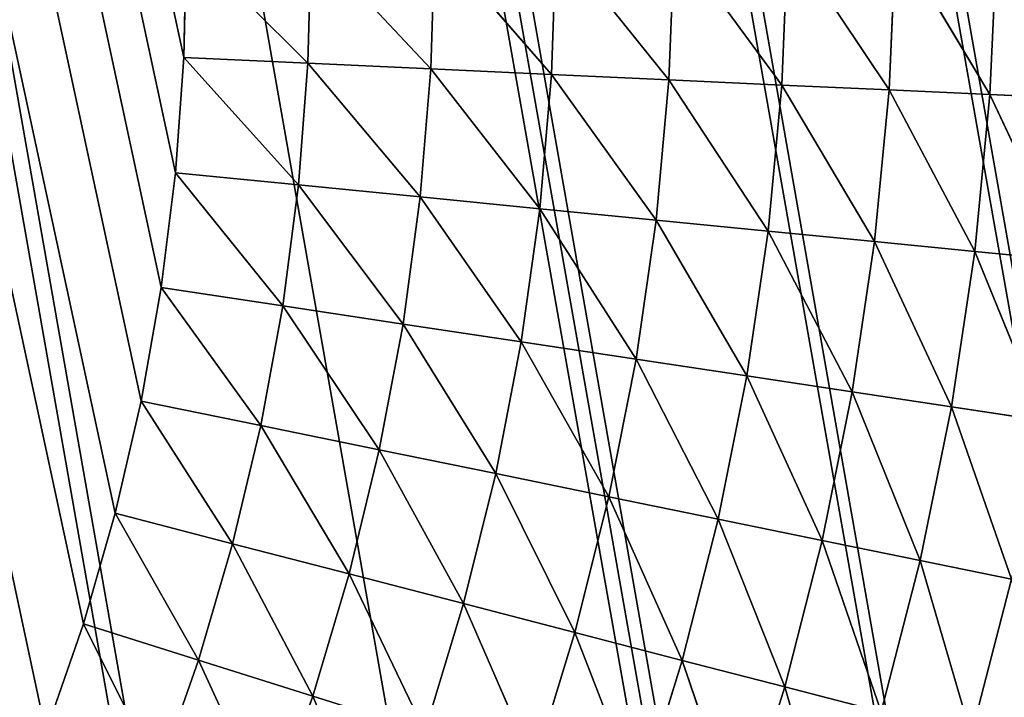
# Model space of a CAD drawing. Extents: x -509 to 509, y -1436 to 1436.
# Drawn here: x -169 to -167, y -1308 to -1307 of the extents above; entities that cross this region are included whole.
import ezdxf

# ---------------------------------------------------------------- set-up
doc = ezdxf.new("R2010")
doc.units = 0
doc.layers.get('0').update_dxf_attribs({"color": 13, "linetype": 'CONTINUOUS'})

# ---------------------------------------------------------------- blocks, each defined once
blk = doc.blocks.new('GROUP_12')
mesh = blk.add_polyface()
corners = [(1529.8799, 1242.1194, 1397.9973), (1529.88, 91.1217, 29), (1529.88, 91.1217, 1397.9973), (1529.8801, 1173.3386, 29), (1529.88, 1282.4019, 646.6343), (1529.8799, 1246.8243, 1397.766), (1529.88, 1251.4838, 1397.0749), (1529.8799, 1256.0529, 1395.9303), (1529.88, 1260.4882, 1394.3435), (1529.88, 1264.7463, 1392.3295), (1529.8799, 1268.7867, 1389.9078), (1529.88, 1272.5701, 1387.1019), (1529.88, 1276.0605, 1383.9384), (1529.8799, 1279.2237, 1380.4482), (1529.88, 1282.0299, 1376.6645), (1529.8801, 1284.4516, 1372.6243), (1529.88, 1284.6898, 660.7616), (1529.8801, 1286.4657, 1368.366), (1529.88, 1286.6406, 675.4765), (1529.88, 1288.0525, 1363.9309), (1529.8801, 1288.1603, 690.242), (1529.88, 1289.1971, 1359.3616), (1529.8801, 1289.2471, 705.0457), (1529.8801, 1289.8882, 1354.7022), (1529.8801, 1289.9003, 719.8749), (1529.8801, 1290.1194, 1349.9973), (1529.8801, 1290.1194, 734.7167)]
mesh.append_faces([[corners[k] for k in face] for face in [(0, 1, 2), (24, 25, 26)]], dxfattribs={"vtx0": -1})
mesh.append_faces([[corners[k] for k in face] for face in [(1, 0, 3), (3, 0, 4), (4, 15, 16), (16, 17, 18), (18, 19, 20), (20, 21, 22), (22, 23, 24)]], dxfattribs={"vtx0": -1, "vtx1": -1})
mesh.append_faces([[corners[k] for k in face] for face in [(4, 0, 5), (4, 5, 6), (4, 6, 7), (4, 7, 8), (4, 8, 9), (4, 9, 10), (4, 10, 11), (4, 11, 12), (4, 12, 13), (4, 13, 14), (4, 14, 15), (16, 15, 17), (18, 17, 19), (20, 19, 21), (22, 21, 23), (24, 23, 25)]], dxfattribs={"vtx0": -1, "vtx2": -1})
blk = doc.blocks.new('GROUP_11')
for p, q in [((1531.2283, 91.1217, 1402.4419), (1531.2283, 1242.1194, 1402.4419)), ((1531.6959, 91.1217, 1403.0724), (1531.6959, 1242.1194, 1403.0724)), ((1532.2231, 91.1217, 1403.6541), (1532.2232, 1242.1195, 1403.6541)), ((1532.8049, 91.1217, 1404.1813), (1532.8049, 1242.1194, 1404.1813)), ((1533.4355, 91.1218, 1404.6489), (1533.4354, 1242.1194, 1404.6489)), ((1531.8903, 1176.1375, 26.4607), (1531.8467, 1176.5532, 26.6146)), ((1532.0501, 1176.4471, 26.4558), (1531.8903, 1176.1375, 26.4607)), ((1532.1127, 1176.0361, 26.3225), (1532.0501, 1176.4471, 26.4558)), ((1532.9677, 1175.9692, 26.0518), (1532.8797, 1176.3617, 26.115)), ((1531.4859, 1176.3223, 26.8025), (1531.3317, 1175.9833, 26.811)), ((1531.5314, 1175.9042, 26.6279), (1531.4859, 1176.3223, 26.8025)), ((1532.2661, 1176.3346, 26.3191), (1532.1127, 1176.0361, 26.3225)), ((1532.3457, 1175.9296, 26.2077), (1532.2661, 1176.3346, 26.3191)), ((1531.6809, 1176.2331, 26.6212), (1531.5314, 1175.9042, 26.6279)), ((1531.6809, 1176.2331, 26.6212), (1531.8903, 1176.1375, 26.4607)), ((1531.7464, 1175.8193, 26.4658), (1531.6809, 1176.2331, 26.6212)), ((1532.4922, 1176.2166, 26.2055), (1532.3457, 1175.9296, 26.2077)), ((1532.5876, 1175.8193, 26.1175), (1532.4922, 1176.2166, 26.2055)), ((1533.1126, 1176.2245, 26.0512), (1532.9677, 1175.9692, 26.0518)), ((1531.8903, 1176.1375, 26.4607), (1531.7464, 1175.8193, 26.4658)), ((1531.8903, 1176.1375, 26.4607), (1532.1127, 1176.0361, 26.3225)), ((1531.9744, 1175.7292, 26.3261), (1531.8903, 1176.1375, 26.4607)), ((1532.7268, 1176.0945, 26.1162), (1532.5876, 1175.8193, 26.1175)), ((1532.7268, 1176.0945, 26.1162), (1532.9677, 1175.9692, 26.0518)), ((1532.8359, 1175.7059, 26.0524), (1532.7268, 1176.0945, 26.1162)), ((1533.213, 1175.8414, 26.013), (1533.3497, 1176.0851, 26.0128)), ((1532.1127, 1176.0361, 26.3225), (1531.9744, 1175.7292, 26.3261)), ((1532.1127, 1176.0361, 26.3225), (1532.3457, 1175.9296, 26.2077)), ((1532.2139, 1175.6346, 26.2101), (1532.1127, 1176.0361, 26.3225)), ((1531.3317, 1175.9833, 26.811), (1531.5314, 1175.9042, 26.6279)), ((1531.3989, 1175.5673, 26.6348), (1531.3317, 1175.9833, 26.811)), ((1532.9677, 1175.9692, 26.0518), (1532.8359, 1175.7059, 26.0524)), ((1532.9677, 1175.9692, 26.0518), (1533.213, 1175.8414, 26.013)), ((1533.0887, 1175.5905, 26.0131), (1532.9677, 1175.9692, 26.0518)), ((1533.4601, 1175.7125, 26), (1533.5887, 1175.9442, 26)), ((1532.3457, 1175.9296, 26.2077), (1532.2139, 1175.6346, 26.2101)), ((1532.3457, 1175.9296, 26.2077), (1532.5876, 1175.8193, 26.1175)), ((1532.4621, 1175.5365, 26.1187), (1532.3457, 1175.9296, 26.2077)), ((1531.5314, 1175.9042, 26.6279), (1531.3989, 1175.5673, 26.6348)), ((1531.5314, 1175.9042, 26.6279), (1531.7464, 1175.8193, 26.4658)), ((1531.6186, 1175.4933, 26.471), (1531.5314, 1175.9042, 26.6279)), ((1531.7464, 1175.8193, 26.4658), (1531.6186, 1175.4933, 26.471)), ((1531.7464, 1175.8193, 26.4658), (1531.9744, 1175.7292, 26.3261)), ((1531.8521, 1175.4149, 26.3298), (1531.7464, 1175.8193, 26.4658)), ((1532.5876, 1175.8193, 26.1175), (1532.4621, 1175.5365, 26.1187)), ((1532.5876, 1175.8193, 26.1175), (1532.8359, 1175.7059, 26.0524)), ((1532.7175, 1175.4357, 26.0529), (1532.5876, 1175.8193, 26.1175)), ((1533.0887, 1175.5905, 26.0131), (1533.213, 1175.8414, 26.013)), ((1533.213, 1175.8414, 26.013), (1533.4601, 1175.7125, 26)), ((1531.9744, 1175.7292, 26.3261), (1531.8521, 1175.4149, 26.3298)), ((1531.9744, 1175.7292, 26.3261), (1532.2139, 1175.6346, 26.2101)), ((1532.097, 1175.3326, 26.2125), (1531.9744, 1175.7292, 26.3261)), ((1532.8359, 1175.7059, 26.0524), (1532.7175, 1175.4357, 26.0529)), ((1532.8359, 1175.7059, 26.0524), (1533.0887, 1175.5905, 26.0131)), ((1533.3438, 1175.4741, 26), (1533.4601, 1175.7125, 26)), ((1531.1948, 1175.6359, 26.8199), (1531.3989, 1175.5673, 26.6348)), ((1531.2835, 1175.2233, 26.6419), (1531.1948, 1175.6359, 26.8199)), ((1532.2139, 1175.6346, 26.2101), (1532.097, 1175.3326, 26.2125)), ((1532.2139, 1175.6346, 26.2101), (1532.4621, 1175.5365, 26.1187)), ((1532.3515, 1175.247, 26.1201), (1532.2139, 1175.6346, 26.2101)), ((1532.9774, 1175.3329, 26.0133), (1533.0887, 1175.5905, 26.0131)), ((1533.0887, 1175.5905, 26.0131), (1533.3438, 1175.4741, 26)), ((1531.3989, 1175.5673, 26.6348), (1531.2835, 1175.2233, 26.6419)), ((1531.3989, 1175.5673, 26.6348), (1531.6186, 1175.4933, 26.471)), ((1531.5075, 1175.1606, 26.4763), (1531.3989, 1175.5673, 26.6348)), ((1532.4621, 1175.5365, 26.1187), (1532.3515, 1175.247, 26.1201)), ((1532.4621, 1175.5365, 26.1187), (1532.7175, 1175.4357, 26.0529)), ((1532.6131, 1175.1592, 26.0535), (1532.4621, 1175.5365, 26.1187)), ((1531.6186, 1175.4933, 26.471), (1531.5075, 1175.1606, 26.4763)), ((1531.6186, 1175.4933, 26.471), (1531.8521, 1175.4149, 26.3298)), ((1531.7457, 1175.0941, 26.3335), (1531.6186, 1175.4933, 26.471)), ((1533.2396, 1175.2294, 26), (1533.3438, 1175.4741, 26)), ((1532.7175, 1175.4357, 26.0529), (1532.6131, 1175.1592, 26.0535)), ((1532.7175, 1175.4357, 26.0529), (1532.9774, 1175.3329, 26.0133)), ((1532.8794, 1175.0695, 26.0134), (1532.7175, 1175.4357, 26.0529)), ((1531.8521, 1175.4149, 26.3298), (1531.7457, 1175.0941, 26.3335)), ((1531.8521, 1175.4149, 26.3298), (1532.097, 1175.3326, 26.2125)), ((1531.9959, 1175.0243, 26.2149), (1531.8521, 1175.4149, 26.3298)), ((1532.097, 1175.3326, 26.2125), (1531.9959, 1175.0243, 26.2149)), ((1532.097, 1175.3326, 26.2125), (1532.3515, 1175.247, 26.1201)), ((1532.2557, 1174.9517, 26.1215), (1532.097, 1175.3326, 26.2125)), ((1532.8794, 1175.0695, 26.0134), (1532.9774, 1175.3329, 26.0133)), ((1532.9774, 1175.3329, 26.0133), (1533.2396, 1175.2294, 26)), ((1531.0757, 1175.2811, 26.8289), (1531.2835, 1175.2233, 26.6419)), ((1531.1861, 1174.8727, 26.6491), (1531.0757, 1175.2811, 26.8289)), ((1532.3515, 1175.247, 26.1201), (1532.2557, 1174.9517, 26.1215)), ((1532.3515, 1175.247, 26.1201), (1532.6131, 1175.1592, 26.0535)), ((1532.5229, 1174.8771, 26.0542), (1532.3515, 1175.247, 26.1201)), ((1533.1483, 1174.9791, 26), (1533.2396, 1175.2294, 26)), ((1531.2835, 1175.2233, 26.6419), (1531.1861, 1174.8727, 26.6491)), ((1531.2835, 1175.2233, 26.6419), (1531.5075, 1175.1606, 26.4763)), ((1531.4137, 1174.8217, 26.4817), (1531.2835, 1175.2233, 26.6419)), ((1531.5075, 1175.1606, 26.4763), (1531.4137, 1174.8217, 26.4817)), ((1531.5075, 1175.1606, 26.4763), (1531.7457, 1175.0941, 26.3335)), ((1531.656, 1174.7675, 26.3374), (1531.5075, 1175.1606, 26.4763)), ((1532.6131, 1175.1592, 26.0535), (1532.5229, 1174.8771, 26.0542)), ((1532.6131, 1175.1592, 26.0535), (1532.8794, 1175.0695, 26.0134)), ((1531.7457, 1175.0941, 26.3335), (1531.656, 1174.7675, 26.3374)), ((1531.7457, 1175.0941, 26.3335), (1531.9959, 1175.0243, 26.2149)), ((1531.9105, 1174.7103, 26.2174), (1531.7457, 1175.0941, 26.3335)), ((1532.7952, 1174.801, 26.0136), (1532.8794, 1175.0695, 26.0134)), ((1532.8794, 1175.0695, 26.0134), (1533.1483, 1174.9791, 26)), ((1531.9959, 1175.0243, 26.2149), (1531.9105, 1174.7103, 26.2174)), ((1531.9959, 1175.0243, 26.2149), (1532.2557, 1174.9517, 26.1215)), ((1532.1751, 1174.6511, 26.1229), (1531.9959, 1175.0243, 26.2149)), ((1533.0699, 1174.7242, 26), (1533.1483, 1174.9791, 26)), ((1532.2557, 1174.9517, 26.1215), (1532.1751, 1174.6511, 26.1229)), ((1532.2557, 1174.9517, 26.1215), (1532.5229, 1174.8771, 26.0542)), ((1532.4474, 1174.5902, 26.0548), (1532.2557, 1174.9517, 26.1215)), ((1530.975, 1174.92, 26.8381), (1531.1861, 1174.8727, 26.6491)), ((1531.1861, 1174.8727, 26.6491), (1531.1066, 1174.5171, 26.6565)), ((1531.1861, 1174.8727, 26.6491), (1531.4137, 1174.8217, 26.4817)), ((1531.3373, 1174.4777, 26.4872), (1531.1861, 1174.8727, 26.6491)), ((1532.5229, 1174.8771, 26.0542), (1532.4474, 1174.5902, 26.0548)), ((1532.5229, 1174.8771, 26.0542), (1532.7952, 1174.801, 26.0136)), ((1531.4137, 1174.8217, 26.4817), (1531.3373, 1174.4777, 26.4872)), ((1531.4137, 1174.8217, 26.4817), (1531.656, 1174.7675, 26.3374)), ((1531.5831, 1174.4361, 26.3412), (1531.4137, 1174.8217, 26.4817)), ((1532.7247, 1174.5279, 26.0137), (1532.7952, 1174.801, 26.0136)), ((1532.7952, 1174.801, 26.0136), (1533.0699, 1174.7242, 26)), ((1531.656, 1174.7675, 26.3374), (1531.5831, 1174.4361, 26.3412)), ((1531.656, 1174.7675, 26.3374), (1531.9105, 1174.7103, 26.2174)), ((1531.8415, 1174.3921, 26.2199), (1531.656, 1174.7675, 26.3374)), ((1531.9105, 1174.7103, 26.2174), (1531.8415, 1174.3921, 26.2199)), ((1531.9105, 1174.7103, 26.2174), (1532.1751, 1174.6511, 26.1229)), ((1532.1103, 1174.3464, 26.1244), (1531.9105, 1174.7103, 26.2174)), ((1533.0047, 1174.4651, 26), (1533.0699, 1174.7242, 26)), ((1532.1751, 1174.6511, 26.1229), (1532.1103, 1174.3464, 26.1244)), ((1532.1751, 1174.6511, 26.1229), (1532.4474, 1174.5902, 26.0548)), ((1532.3868, 1174.2994, 26.0554), (1532.1751, 1174.6511, 26.1229)), ((1532.4474, 1174.5902, 26.0548), (1532.3868, 1174.2994, 26.0554)), ((1532.4474, 1174.5902, 26.0548), (1532.7247, 1174.5279, 26.0137)), ((1532.6685, 1174.2514, 26.0139), (1532.7247, 1174.5279, 26.0137)), ((1532.7247, 1174.5279, 26.0137), (1533.0047, 1174.4651, 26)), ((1532.953, 1174.203, 26), (1533.0047, 1174.4651, 26))]:
    blk.add_line(p, q)
mesh = blk.add_polyface()
corners = [(1529.9185, 91.1217, 1398.7813), (1529.8799, 1242.1194, 1397.9973), (1529.88, 91.1217, 1397.9973), (1529.9185, 1242.1196, 1398.7813)]
mesh.append_faces([[corners[k] for k in face] for face in [(0, 1, 2), (1, 0, 3)]], dxfattribs={"vtx0": -1})
mesh = blk.add_polyface()
corners = [(1530.0337, 1242.1194, 1399.558), (1529.9185, 91.1217, 1398.7813), (1530.0337, 91.1217, 1399.558), (1529.9185, 1242.1196, 1398.7813)]
mesh.append_faces([[corners[k] for k in face] for face in [(0, 1, 2), (1, 0, 3)]], dxfattribs={"vtx0": -1})
mesh = blk.add_polyface()
corners = [(1530.2244, 1242.1193, 1400.3195), (1530.0337, 91.1217, 1399.558), (1530.2245, 91.1217, 1400.3195), (1530.0337, 1242.1194, 1399.558)]
mesh.append_faces([[corners[k] for k in face] for face in [(0, 1, 2), (1, 0, 3)]], dxfattribs={"vtx0": -1})
mesh = blk.add_polyface()
corners = [(1530.4889, 1242.1194, 1401.0587), (1530.2245, 91.1217, 1400.3195), (1530.489, 91.1217, 1401.0587), (1530.2244, 1242.1193, 1400.3195)]
mesh.append_faces([[corners[k] for k in face] for face in [(0, 1, 2), (1, 0, 3)]], dxfattribs={"vtx0": -1})
mesh = blk.add_polyface()
corners = [(1530.8246, 91.1217, 1401.7684), (1530.4889, 1242.1194, 1401.0587), (1530.489, 91.1217, 1401.0587), (1530.8246, 1242.1194, 1401.7684)]
mesh.append_faces([[corners[k] for k in face] for face in [(0, 1, 2), (1, 0, 3)]], dxfattribs={"vtx0": -1})
mesh = blk.add_polyface()
corners = [(1531.2283, 1242.1194, 1402.4419), (1530.8246, 91.1217, 1401.7684), (1531.2283, 91.1217, 1402.4419), (1530.8246, 1242.1194, 1401.7684)]
mesh.append_faces([[corners[k] for k in face] for face in [(0, 1, 2), (1, 0, 3)]], dxfattribs={"vtx0": -1})
mesh = blk.add_polyface()
corners = [(1531.6959, 1242.1194, 1403.0724), (1531.2283, 91.1217, 1402.4419), (1531.6959, 91.1217, 1403.0724), (1531.2283, 1242.1194, 1402.4419)]
mesh.append_faces([[corners[k] for k in face] for face in [(0, 1, 2), (1, 0, 3)]], dxfattribs={"vtx0": -1})
mesh = blk.add_polyface()
corners = [(1532.2232, 1242.1195, 1403.6541), (1531.6959, 91.1217, 1403.0724), (1532.2231, 91.1217, 1403.6541), (1531.6959, 1242.1194, 1403.0724)]
mesh.append_faces([[corners[k] for k in face] for face in [(0, 1, 2), (1, 0, 3)]], dxfattribs={"vtx0": -1})
mesh = blk.add_polyface()
corners = [(1532.8049, 91.1217, 1404.1813), (1532.2232, 1242.1195, 1403.6541), (1532.2231, 91.1217, 1403.6541), (1532.8049, 1242.1194, 1404.1813)]
mesh.append_faces([[corners[k] for k in face] for face in [(0, 1, 2), (1, 0, 3)]], dxfattribs={"vtx0": -1})
mesh = blk.add_polyface()
corners = [(1532.8049, 91.1217, 1404.1813), (1533.4354, 1242.1194, 1404.6489), (1532.8049, 1242.1194, 1404.1813), (1533.4355, 91.1218, 1404.6489)]
mesh.append_faces([[corners[k] for k in face] for face in [(0, 1, 2), (1, 0, 3)]], dxfattribs={"vtx0": -1})
mesh = blk.add_polyface()
corners = [(1533.4355, 91.1218, 1404.6489), (1534.1089, 1242.1195, 1405.0527), (1533.4354, 1242.1194, 1404.6489), (1534.1089, 91.1217, 1405.0527)]
mesh.append_faces([[corners[k] for k in face] for face in [(0, 1, 2), (1, 0, 3)]], dxfattribs={"vtx0": -1})
mesh = blk.add_polyface()
corners = [(1534.8185, 91.1217, 1405.3882), (1534.1089, 1242.1195, 1405.0527), (1534.1089, 91.1217, 1405.0527), (1534.8186, 1242.1195, 1405.3882)]
mesh.append_faces([[corners[k] for k in face] for face in [(0, 1, 2), (1, 0, 3)]], dxfattribs={"vtx0": -1})
mesh = blk.add_polyface()
corners = [(1535.5577, 91.1217, 1405.6528), (1534.8186, 1242.1195, 1405.3882), (1534.8185, 91.1217, 1405.3882), (1535.5578, 1242.1193, 1405.6528)]
mesh.append_faces([[corners[k] for k in face] for face in [(0, 1, 2), (1, 0, 3)]], dxfattribs={"vtx0": -1})
mesh = blk.add_polyface()
corners = [(1536.3193, 91.1216, 1405.8435), (1535.5578, 1242.1193, 1405.6528), (1535.5577, 91.1217, 1405.6528), (1536.3192, 1242.1193, 1405.8435)]
mesh.append_faces([[corners[k] for k in face] for face in [(0, 1, 2), (1, 0, 3)]], dxfattribs={"vtx0": -1})
mesh = blk.add_polyface()
corners = [(1536.3193, 91.1216, 1405.8435), (1537.0959, 1242.1195, 1405.9587), (1536.3192, 1242.1193, 1405.8435), (1537.0959, 91.1218, 1405.9587)]
mesh.append_faces([[corners[k] for k in face] for face in [(0, 1, 2), (1, 0, 3)]], dxfattribs={"vtx0": -1})
mesh = blk.add_polyface()
corners = [(1537.88, 91.1217, 1405.9973), (1537.0959, 1242.1195, 1405.9587), (1537.0959, 91.1218, 1405.9587), (1537.8801, 1242.1193, 1405.9973)]
mesh.append_faces([[corners[k] for k in face] for face in [(0, 1, 2), (1, 0, 3)]], dxfattribs={"vtx0": -1})
mesh = blk.add_polyface()
corners = [(1568.8799, 91.1217, 1405.9973), (1537.8801, 1242.1193, 1405.9973), (1537.88, 91.1217, 1405.9973), (1568.88, 1242.1194, 1405.9973)]
mesh.append_faces([[corners[k] for k in face] for face in [(0, 1, 2), (1, 0, 3)]], dxfattribs={"vtx0": -1})
mesh = blk.add_polyface()
corners = [(1532.8801, 1173.3386, 26), (1573.8799, 91.1217, 26), (1532.88, 91.1217, 26), (1532.8908, 1173.6717, 26), (1532.915, 1173.9382, 26), (1532.953, 1174.203, 26), (1533.0047, 1174.4651, 26), (1533.0699, 1174.7242, 26), (1533.1483, 1174.9791, 26), (1533.2396, 1175.2294, 26), (1533.3438, 1175.4741, 26), (1533.4601, 1175.7125, 26), (1533.5887, 1175.9442, 26), (1533.7287, 1176.1686, 26), (1533.8799, 1176.3848, 26), (1534.2134, 1176.7906, 26), (1534.5854, 1177.1579, 26), (1534.9917, 1177.483, 26), (1535.4274, 1177.7632, 26), (1535.888, 1177.9955, 26), (1536.3685, 1178.1784, 26), (1536.8639, 1178.31, 26), (1537.3695, 1178.3893, 26), (1537.88, 1178.4158, 26), (1568.9454, 1178.4156, 26), (1569.4555, 1178.3822, 26), (1569.9599, 1178.296, 26), (1570.4538, 1178.1578, 26), (1570.932, 1177.9686, 26), (1571.3897, 1177.7299, 26), (1571.8219, 1177.4438, 26), (1572.224, 1177.1132, 26), (1572.5913, 1176.7407, 26), (1572.9196, 1176.3303, 26), (1573.0679, 1176.1124, 26), (1573.2049, 1175.8866, 26), (1573.3301, 1175.6533, 26), (1573.4434, 1175.4134, 26), (1573.5442, 1175.1675, 26), (1573.6323, 1174.9165, 26), (1573.7075, 1174.6606, 26), (1573.7693, 1174.4008, 26), (1573.8175, 1174.1381, 26), (1573.8522, 1173.873, 26), (1573.8729, 1173.6062, 26), (1573.88, 1173.3386, 26)]
mesh.append_faces([[corners[k] for k in face] for face in [(0, 1, 2), (1, 44, 45)]], dxfattribs={"vtx0": -1})
mesh.append_faces([[corners[k] for k in face] for face in [(1, 0, 3), (1, 3, 4), (1, 4, 5), (1, 5, 6), (1, 6, 7), (1, 7, 8), (1, 8, 9), (1, 9, 10), (1, 10, 11), (1, 11, 12), (1, 12, 13), (1, 13, 14), (1, 14, 15), (1, 15, 16), (1, 16, 17), (1, 17, 18), (1, 18, 19), (1, 19, 20), (1, 20, 21), (1, 21, 22), (1, 22, 23), (1, 23, 24), (1, 24, 25), (1, 25, 26), (1, 26, 27), (1, 27, 28), (1, 28, 29), (1, 29, 30), (1, 30, 31), (1, 31, 32), (1, 32, 33), (1, 33, 34), (1, 34, 35), (1, 35, 36), (1, 36, 37), (1, 37, 38), (1, 38, 39), (1, 39, 40), (1, 40, 41), (1, 41, 42), (1, 42, 43), (1, 43, 44)]], dxfattribs={"vtx0": -1, "vtx2": -1})
mesh = blk.add_polyface()
corners = [(1531.8903, 1176.1375, 26.4607), (1531.6809, 1176.2331, 26.6212), (1531.8467, 1176.5532, 26.6146)]
mesh.append_faces([[corners[k] for k in face] for face in [(0, 1, 2)]])
mesh = blk.add_polyface()
corners = [(1532.0501, 1176.4471, 26.4558), (1531.8903, 1176.1375, 26.4607), (1531.8467, 1176.5532, 26.6146)]
mesh.append_faces([[corners[k] for k in face] for face in [(0, 1, 2)]])
mesh = blk.add_polyface()
corners = [(1532.1127, 1176.0361, 26.3225), (1531.8903, 1176.1375, 26.4607), (1532.0501, 1176.4471, 26.4558)]
mesh.append_faces([[corners[k] for k in face] for face in [(0, 1, 2)]])
mesh = blk.add_polyface()
corners = [(1532.2661, 1176.3346, 26.3191), (1532.1127, 1176.0361, 26.3225), (1532.0501, 1176.4471, 26.4558)]
mesh.append_faces([[corners[k] for k in face] for face in [(0, 1, 2)]])
mesh = blk.add_polyface()
corners = [(1531.4859, 1176.3223, 26.8025), (1531.3317, 1175.9833, 26.811), (1531.3073, 1176.4037, 27.0029)]
mesh.append_faces([[corners[k] for k in face] for face in [(0, 1, 2)]])
mesh = blk.add_polyface()
corners = [(1532.9677, 1175.9692, 26.0518), (1532.7268, 1176.0945, 26.1162), (1532.8797, 1176.3617, 26.115)]
mesh.append_faces([[corners[k] for k in face] for face in [(0, 1, 2)]])
mesh = blk.add_polyface()
corners = [(1533.1126, 1176.2245, 26.0512), (1532.9677, 1175.9692, 26.0518), (1532.8797, 1176.3617, 26.115)]
mesh.append_faces([[corners[k] for k in face] for face in [(0, 1, 2)]])
mesh = blk.add_polyface()
corners = [(1531.5314, 1175.9042, 26.6279), (1531.3317, 1175.9833, 26.811), (1531.4859, 1176.3223, 26.8025)]
mesh.append_faces([[corners[k] for k in face] for face in [(0, 1, 2)]])
mesh = blk.add_polyface()
corners = [(1531.6809, 1176.2331, 26.6212), (1531.5314, 1175.9042, 26.6279), (1531.4859, 1176.3223, 26.8025)]
mesh.append_faces([[corners[k] for k in face] for face in [(0, 1, 2)]])
mesh = blk.add_polyface()
corners = [(1532.3457, 1175.9296, 26.2077), (1532.1127, 1176.0361, 26.3225), (1532.2661, 1176.3346, 26.3191)]
mesh.append_faces([[corners[k] for k in face] for face in [(0, 1, 2)]])
mesh = blk.add_polyface()
corners = [(1532.4922, 1176.2166, 26.2055), (1532.3457, 1175.9296, 26.2077), (1532.2661, 1176.3346, 26.3191)]
mesh.append_faces([[corners[k] for k in face] for face in [(0, 1, 2)]])
mesh = blk.add_polyface()
corners = [(1531.7464, 1175.8193, 26.4658), (1531.5314, 1175.9042, 26.6279), (1531.6809, 1176.2331, 26.6212)]
mesh.append_faces([[corners[k] for k in face] for face in [(0, 1, 2)]])
mesh = blk.add_polyface()
corners = [(1531.8903, 1176.1375, 26.4607), (1531.7464, 1175.8193, 26.4658), (1531.6809, 1176.2331, 26.6212)]
mesh.append_faces([[corners[k] for k in face] for face in [(0, 1, 2)]])
mesh = blk.add_polyface()
corners = [(1532.5876, 1175.8193, 26.1175), (1532.3457, 1175.9296, 26.2077), (1532.4922, 1176.2166, 26.2055)]
mesh.append_faces([[corners[k] for k in face] for face in [(0, 1, 2)]])
mesh = blk.add_polyface()
corners = [(1532.7268, 1176.0945, 26.1162), (1532.5876, 1175.8193, 26.1175), (1532.4922, 1176.2166, 26.2055)]
mesh.append_faces([[corners[k] for k in face] for face in [(0, 1, 2)]])
mesh = blk.add_polyface()
corners = [(1533.1126, 1176.2245, 26.0512), (1533.213, 1175.8414, 26.013), (1532.9677, 1175.9692, 26.0518), (1533.3497, 1176.0851, 26.0128)]
mesh.append_faces([[corners[k] for k in face] for face in [(0, 1, 2), (1, 0, 3)]], dxfattribs={"vtx0": -1})
mesh = blk.add_polyface()
corners = [(1531.9744, 1175.7292, 26.3261), (1531.7464, 1175.8193, 26.4658), (1531.8903, 1176.1375, 26.4607)]
mesh.append_faces([[corners[k] for k in face] for face in [(0, 1, 2)]])
mesh = blk.add_polyface()
corners = [(1532.1127, 1176.0361, 26.3225), (1531.9744, 1175.7292, 26.3261), (1531.8903, 1176.1375, 26.4607)]
mesh.append_faces([[corners[k] for k in face] for face in [(0, 1, 2)]])
mesh = blk.add_polyface()
corners = [(1532.8359, 1175.7059, 26.0524), (1532.5876, 1175.8193, 26.1175), (1532.7268, 1176.0945, 26.1162)]
mesh.append_faces([[corners[k] for k in face] for face in [(0, 1, 2)]])
mesh = blk.add_polyface()
corners = [(1532.9677, 1175.9692, 26.0518), (1532.8359, 1175.7059, 26.0524), (1532.7268, 1176.0945, 26.1162)]
mesh.append_faces([[corners[k] for k in face] for face in [(0, 1, 2)]])
mesh = blk.add_polyface()
corners = [(1533.3497, 1176.0851, 26.0128), (1533.4601, 1175.7125, 26), (1533.213, 1175.8414, 26.013), (1533.5887, 1175.9442, 26)]
mesh.append_faces([[corners[k] for k in face] for face in [(0, 1, 2), (1, 0, 3)]], dxfattribs={"vtx0": -1})
mesh = blk.add_polyface()
corners = [(1532.2139, 1175.6346, 26.2101), (1531.9744, 1175.7292, 26.3261), (1532.1127, 1176.0361, 26.3225)]
mesh.append_faces([[corners[k] for k in face] for face in [(0, 1, 2)]])
mesh = blk.add_polyface()
corners = [(1532.3457, 1175.9296, 26.2077), (1532.2139, 1175.6346, 26.2101), (1532.1127, 1176.0361, 26.3225)]
mesh.append_faces([[corners[k] for k in face] for face in [(0, 1, 2)]])
mesh = blk.add_polyface()
corners = [(1531.3989, 1175.5673, 26.6348), (1531.1948, 1175.6359, 26.8199), (1531.3317, 1175.9833, 26.811)]
mesh.append_faces([[corners[k] for k in face] for face in [(0, 1, 2)]])
mesh = blk.add_polyface()
corners = [(1531.5314, 1175.9042, 26.6279), (1531.3989, 1175.5673, 26.6348), (1531.3317, 1175.9833, 26.811)]
mesh.append_faces([[corners[k] for k in face] for face in [(0, 1, 2)]])
mesh = blk.add_polyface()
corners = [(1533.0887, 1175.5905, 26.0131), (1532.8359, 1175.7059, 26.0524), (1532.9677, 1175.9692, 26.0518)]
mesh.append_faces([[corners[k] for k in face] for face in [(0, 1, 2)]])
mesh = blk.add_polyface()
corners = [(1533.213, 1175.8414, 26.013), (1533.0887, 1175.5905, 26.0131), (1532.9677, 1175.9692, 26.0518)]
mesh.append_faces([[corners[k] for k in face] for face in [(0, 1, 2)]])
mesh = blk.add_polyface()
corners = [(1532.4621, 1175.5365, 26.1187), (1532.2139, 1175.6346, 26.2101), (1532.3457, 1175.9296, 26.2077)]
mesh.append_faces([[corners[k] for k in face] for face in [(0, 1, 2)]])
mesh = blk.add_polyface()
corners = [(1532.5876, 1175.8193, 26.1175), (1532.4621, 1175.5365, 26.1187), (1532.3457, 1175.9296, 26.2077)]
mesh.append_faces([[corners[k] for k in face] for face in [(0, 1, 2)]])
mesh = blk.add_polyface()
corners = [(1531.6186, 1175.4933, 26.471), (1531.3989, 1175.5673, 26.6348), (1531.5314, 1175.9042, 26.6279)]
mesh.append_faces([[corners[k] for k in face] for face in [(0, 1, 2)]])
mesh = blk.add_polyface()
corners = [(1531.7464, 1175.8193, 26.4658), (1531.6186, 1175.4933, 26.471), (1531.5314, 1175.9042, 26.6279)]
mesh.append_faces([[corners[k] for k in face] for face in [(0, 1, 2)]])
mesh = blk.add_polyface()
corners = [(1531.8521, 1175.4149, 26.3298), (1531.6186, 1175.4933, 26.471), (1531.7464, 1175.8193, 26.4658)]
mesh.append_faces([[corners[k] for k in face] for face in [(0, 1, 2)]])
mesh = blk.add_polyface()
corners = [(1531.9744, 1175.7292, 26.3261), (1531.8521, 1175.4149, 26.3298), (1531.7464, 1175.8193, 26.4658)]
mesh.append_faces([[corners[k] for k in face] for face in [(0, 1, 2)]])
mesh = blk.add_polyface()
corners = [(1532.7175, 1175.4357, 26.0529), (1532.4621, 1175.5365, 26.1187), (1532.5876, 1175.8193, 26.1175)]
mesh.append_faces([[corners[k] for k in face] for face in [(0, 1, 2)]])
mesh = blk.add_polyface()
corners = [(1532.8359, 1175.7059, 26.0524), (1532.7175, 1175.4357, 26.0529), (1532.5876, 1175.8193, 26.1175)]
mesh.append_faces([[corners[k] for k in face] for face in [(0, 1, 2)]])
mesh = blk.add_polyface()
corners = [(1533.213, 1175.8414, 26.013), (1533.3438, 1175.4741, 26), (1533.0887, 1175.5905, 26.0131), (1533.4601, 1175.7125, 26)]
mesh.append_faces([[corners[k] for k in face] for face in [(0, 1, 2), (1, 0, 3)]], dxfattribs={"vtx0": -1})
mesh = blk.add_polyface()
corners = [(1532.097, 1175.3326, 26.2125), (1531.8521, 1175.4149, 26.3298), (1531.9744, 1175.7292, 26.3261)]
mesh.append_faces([[corners[k] for k in face] for face in [(0, 1, 2)]])
mesh = blk.add_polyface()
corners = [(1532.2139, 1175.6346, 26.2101), (1532.097, 1175.3326, 26.2125), (1531.9744, 1175.7292, 26.3261)]
mesh.append_faces([[corners[k] for k in face] for face in [(0, 1, 2)]])
mesh = blk.add_polyface()
corners = [(1532.8359, 1175.7059, 26.0524), (1532.9774, 1175.3329, 26.0133), (1532.7175, 1175.4357, 26.0529), (1533.0887, 1175.5905, 26.0131)]
mesh.append_faces([[corners[k] for k in face] for face in [(0, 1, 2), (1, 0, 3)]], dxfattribs={"vtx0": -1})
mesh = blk.add_polyface()
corners = [(1531.2835, 1175.2233, 26.6419), (1531.0757, 1175.2811, 26.8289), (1531.1948, 1175.6359, 26.8199)]
mesh.append_faces([[corners[k] for k in face] for face in [(0, 1, 2)]])
mesh = blk.add_polyface()
corners = [(1531.3989, 1175.5673, 26.6348), (1531.2835, 1175.2233, 26.6419), (1531.1948, 1175.6359, 26.8199)]
mesh.append_faces([[corners[k] for k in face] for face in [(0, 1, 2)]])
mesh = blk.add_polyface()
corners = [(1532.3515, 1175.247, 26.1201), (1532.097, 1175.3326, 26.2125), (1532.2139, 1175.6346, 26.2101)]
mesh.append_faces([[corners[k] for k in face] for face in [(0, 1, 2)]])
mesh = blk.add_polyface()
corners = [(1532.4621, 1175.5365, 26.1187), (1532.3515, 1175.247, 26.1201), (1532.2139, 1175.6346, 26.2101)]
mesh.append_faces([[corners[k] for k in face] for face in [(0, 1, 2)]])
mesh = blk.add_polyface()
corners = [(1533.0887, 1175.5905, 26.0131), (1533.2396, 1175.2294, 26), (1532.9774, 1175.3329, 26.0133), (1533.3438, 1175.4741, 26)]
mesh.append_faces([[corners[k] for k in face] for face in [(0, 1, 2), (1, 0, 3)]], dxfattribs={"vtx0": -1})
mesh = blk.add_polyface()
corners = [(1531.5075, 1175.1606, 26.4763), (1531.2835, 1175.2233, 26.6419), (1531.3989, 1175.5673, 26.6348)]
mesh.append_faces([[corners[k] for k in face] for face in [(0, 1, 2)]])
mesh = blk.add_polyface()
corners = [(1531.6186, 1175.4933, 26.471), (1531.5075, 1175.1606, 26.4763), (1531.3989, 1175.5673, 26.6348)]
mesh.append_faces([[corners[k] for k in face] for face in [(0, 1, 2)]])
mesh = blk.add_polyface()
corners = [(1532.6131, 1175.1592, 26.0535), (1532.3515, 1175.247, 26.1201), (1532.4621, 1175.5365, 26.1187)]
mesh.append_faces([[corners[k] for k in face] for face in [(0, 1, 2)]])
mesh = blk.add_polyface()
corners = [(1532.7175, 1175.4357, 26.0529), (1532.6131, 1175.1592, 26.0535), (1532.4621, 1175.5365, 26.1187)]
mesh.append_faces([[corners[k] for k in face] for face in [(0, 1, 2)]])
mesh = blk.add_polyface()
corners = [(1531.7457, 1175.0941, 26.3335), (1531.5075, 1175.1606, 26.4763), (1531.6186, 1175.4933, 26.471)]
mesh.append_faces([[corners[k] for k in face] for face in [(0, 1, 2)]])
mesh = blk.add_polyface()
corners = [(1531.8521, 1175.4149, 26.3298), (1531.7457, 1175.0941, 26.3335), (1531.6186, 1175.4933, 26.471)]
mesh.append_faces([[corners[k] for k in face] for face in [(0, 1, 2)]])
mesh = blk.add_polyface()
corners = [(1532.8794, 1175.0695, 26.0134), (1532.6131, 1175.1592, 26.0535), (1532.7175, 1175.4357, 26.0529)]
mesh.append_faces([[corners[k] for k in face] for face in [(0, 1, 2)]])
mesh = blk.add_polyface()
corners = [(1532.9774, 1175.3329, 26.0133), (1532.8794, 1175.0695, 26.0134), (1532.7175, 1175.4357, 26.0529)]
mesh.append_faces([[corners[k] for k in face] for face in [(0, 1, 2)]])
mesh = blk.add_polyface()
corners = [(1531.9959, 1175.0243, 26.2149), (1531.7457, 1175.0941, 26.3335), (1531.8521, 1175.4149, 26.3298)]
mesh.append_faces([[corners[k] for k in face] for face in [(0, 1, 2)]])
mesh = blk.add_polyface()
corners = [(1532.097, 1175.3326, 26.2125), (1531.9959, 1175.0243, 26.2149), (1531.8521, 1175.4149, 26.3298)]
mesh.append_faces([[corners[k] for k in face] for face in [(0, 1, 2)]])
mesh = blk.add_polyface()
corners = [(1532.2557, 1174.9517, 26.1215), (1531.9959, 1175.0243, 26.2149), (1532.097, 1175.3326, 26.2125)]
mesh.append_faces([[corners[k] for k in face] for face in [(0, 1, 2)]])
mesh = blk.add_polyface()
corners = [(1532.3515, 1175.247, 26.1201), (1532.2557, 1174.9517, 26.1215), (1532.097, 1175.3326, 26.2125)]
mesh.append_faces([[corners[k] for k in face] for face in [(0, 1, 2)]])
mesh = blk.add_polyface()
corners = [(1532.9774, 1175.3329, 26.0133), (1533.1483, 1174.9791, 26), (1532.8794, 1175.0695, 26.0134), (1533.2396, 1175.2294, 26)]
mesh.append_faces([[corners[k] for k in face] for face in [(0, 1, 2), (1, 0, 3)]], dxfattribs={"vtx0": -1})
mesh = blk.add_polyface()
corners = [(1531.1861, 1174.8727, 26.6491), (1530.975, 1174.92, 26.8381), (1531.0757, 1175.2811, 26.8289)]
mesh.append_faces([[corners[k] for k in face] for face in [(0, 1, 2)]])
mesh = blk.add_polyface()
corners = [(1531.2835, 1175.2233, 26.6419), (1531.1861, 1174.8727, 26.6491), (1531.0757, 1175.2811, 26.8289)]
mesh.append_faces([[corners[k] for k in face] for face in [(0, 1, 2)]])
mesh = blk.add_polyface()
corners = [(1532.5229, 1174.8771, 26.0542), (1532.2557, 1174.9517, 26.1215), (1532.3515, 1175.247, 26.1201)]
mesh.append_faces([[corners[k] for k in face] for face in [(0, 1, 2)]])
mesh = blk.add_polyface()
corners = [(1532.6131, 1175.1592, 26.0535), (1532.5229, 1174.8771, 26.0542), (1532.3515, 1175.247, 26.1201)]
mesh.append_faces([[corners[k] for k in face] for face in [(0, 1, 2)]])
mesh = blk.add_polyface()
corners = [(1531.4137, 1174.8217, 26.4817), (1531.1861, 1174.8727, 26.6491), (1531.2835, 1175.2233, 26.6419)]
mesh.append_faces([[corners[k] for k in face] for face in [(0, 1, 2)]])
mesh = blk.add_polyface()
corners = [(1531.5075, 1175.1606, 26.4763), (1531.4137, 1174.8217, 26.4817), (1531.2835, 1175.2233, 26.6419)]
mesh.append_faces([[corners[k] for k in face] for face in [(0, 1, 2)]])
mesh = blk.add_polyface()
corners = [(1531.656, 1174.7675, 26.3374), (1531.4137, 1174.8217, 26.4817), (1531.5075, 1175.1606, 26.4763)]
mesh.append_faces([[corners[k] for k in face] for face in [(0, 1, 2)]])
mesh = blk.add_polyface()
corners = [(1531.7457, 1175.0941, 26.3335), (1531.656, 1174.7675, 26.3374), (1531.5075, 1175.1606, 26.4763)]
mesh.append_faces([[corners[k] for k in face] for face in [(0, 1, 2)]])
mesh = blk.add_polyface()
corners = [(1532.6131, 1175.1592, 26.0535), (1532.7952, 1174.801, 26.0136), (1532.5229, 1174.8771, 26.0542), (1532.8794, 1175.0695, 26.0134)]
mesh.append_faces([[corners[k] for k in face] for face in [(0, 1, 2), (1, 0, 3)]], dxfattribs={"vtx0": -1})
mesh = blk.add_polyface()
corners = [(1531.9105, 1174.7103, 26.2174), (1531.656, 1174.7675, 26.3374), (1531.7457, 1175.0941, 26.3335)]
mesh.append_faces([[corners[k] for k in face] for face in [(0, 1, 2)]])
mesh = blk.add_polyface()
corners = [(1531.9959, 1175.0243, 26.2149), (1531.9105, 1174.7103, 26.2174), (1531.7457, 1175.0941, 26.3335)]
mesh.append_faces([[corners[k] for k in face] for face in [(0, 1, 2)]])
mesh = blk.add_polyface()
corners = [(1532.8794, 1175.0695, 26.0134), (1533.0699, 1174.7242, 26), (1532.7952, 1174.801, 26.0136), (1533.1483, 1174.9791, 26)]
mesh.append_faces([[corners[k] for k in face] for face in [(0, 1, 2), (1, 0, 3)]], dxfattribs={"vtx0": -1})
mesh = blk.add_polyface()
corners = [(1532.1751, 1174.6511, 26.1229), (1531.9105, 1174.7103, 26.2174), (1531.9959, 1175.0243, 26.2149)]
mesh.append_faces([[corners[k] for k in face] for face in [(0, 1, 2)]])
mesh = blk.add_polyface()
corners = [(1532.2557, 1174.9517, 26.1215), (1532.1751, 1174.6511, 26.1229), (1531.9959, 1175.0243, 26.2149)]
mesh.append_faces([[corners[k] for k in face] for face in [(0, 1, 2)]])
mesh = blk.add_polyface()
corners = [(1532.4474, 1174.5902, 26.0548), (1532.1751, 1174.6511, 26.1229), (1532.2557, 1174.9517, 26.1215)]
mesh.append_faces([[corners[k] for k in face] for face in [(0, 1, 2)]])
mesh = blk.add_polyface()
corners = [(1532.5229, 1174.8771, 26.0542), (1532.4474, 1174.5902, 26.0548), (1532.2557, 1174.9517, 26.1215)]
mesh.append_faces([[corners[k] for k in face] for face in [(0, 1, 2)]])
mesh = blk.add_polyface()
corners = [(1531.1066, 1174.5171, 26.6565), (1530.8929, 1174.5535, 26.8475), (1530.975, 1174.92, 26.8381)]
mesh.append_faces([[corners[k] for k in face] for face in [(0, 1, 2)]])
mesh = blk.add_polyface()
corners = [(1531.1861, 1174.8727, 26.6491), (1531.1066, 1174.5171, 26.6565), (1530.975, 1174.92, 26.8381)]
mesh.append_faces([[corners[k] for k in face] for face in [(0, 1, 2)]])
mesh = blk.add_polyface()
corners = [(1531.3373, 1174.4777, 26.4872), (1531.1066, 1174.5171, 26.6565), (1531.1861, 1174.8727, 26.6491)]
mesh.append_faces([[corners[k] for k in face] for face in [(0, 1, 2)]])
mesh = blk.add_polyface()
corners = [(1531.4137, 1174.8217, 26.4817), (1531.3373, 1174.4777, 26.4872), (1531.1861, 1174.8727, 26.6491)]
mesh.append_faces([[corners[k] for k in face] for face in [(0, 1, 2)]])
mesh = blk.add_polyface()
corners = [(1532.5229, 1174.8771, 26.0542), (1532.7247, 1174.5279, 26.0137), (1532.4474, 1174.5902, 26.0548), (1532.7952, 1174.801, 26.0136)]
mesh.append_faces([[corners[k] for k in face] for face in [(0, 1, 2), (1, 0, 3)]], dxfattribs={"vtx0": -1})
mesh = blk.add_polyface()
corners = [(1531.5831, 1174.4361, 26.3412), (1531.3373, 1174.4777, 26.4872), (1531.4137, 1174.8217, 26.4817)]
mesh.append_faces([[corners[k] for k in face] for face in [(0, 1, 2)]])
mesh = blk.add_polyface()
corners = [(1531.656, 1174.7675, 26.3374), (1531.5831, 1174.4361, 26.3412), (1531.4137, 1174.8217, 26.4817)]
mesh.append_faces([[corners[k] for k in face] for face in [(0, 1, 2)]])
mesh = blk.add_polyface()
corners = [(1532.7952, 1174.801, 26.0136), (1533.0047, 1174.4651, 26), (1532.7247, 1174.5279, 26.0137), (1533.0699, 1174.7242, 26)]
mesh.append_faces([[corners[k] for k in face] for face in [(0, 1, 2), (1, 0, 3)]], dxfattribs={"vtx0": -1})
mesh = blk.add_polyface()
corners = [(1531.8415, 1174.3921, 26.2199), (1531.5831, 1174.4361, 26.3412), (1531.656, 1174.7675, 26.3374)]
mesh.append_faces([[corners[k] for k in face] for face in [(0, 1, 2)]])
mesh = blk.add_polyface()
corners = [(1531.9105, 1174.7103, 26.2174), (1531.8415, 1174.3921, 26.2199), (1531.656, 1174.7675, 26.3374)]
mesh.append_faces([[corners[k] for k in face] for face in [(0, 1, 2)]])
mesh = blk.add_polyface()
corners = [(1532.1103, 1174.3464, 26.1244), (1531.8415, 1174.3921, 26.2199), (1531.9105, 1174.7103, 26.2174)]
mesh.append_faces([[corners[k] for k in face] for face in [(0, 1, 2)]])
mesh = blk.add_polyface()
corners = [(1532.1751, 1174.6511, 26.1229), (1532.1103, 1174.3464, 26.1244), (1531.9105, 1174.7103, 26.2174)]
mesh.append_faces([[corners[k] for k in face] for face in [(0, 1, 2)]])
mesh = blk.add_polyface()
corners = [(1532.3868, 1174.2994, 26.0554), (1532.1103, 1174.3464, 26.1244), (1532.1751, 1174.6511, 26.1229)]
mesh.append_faces([[corners[k] for k in face] for face in [(0, 1, 2)]])
mesh = blk.add_polyface()
corners = [(1532.4474, 1174.5902, 26.0548), (1532.3868, 1174.2994, 26.0554), (1532.1751, 1174.6511, 26.1229)]
mesh.append_faces([[corners[k] for k in face] for face in [(0, 1, 2)]])
mesh = blk.add_polyface()
corners = [(1532.4474, 1174.5902, 26.0548), (1532.6685, 1174.2514, 26.0139), (1532.3868, 1174.2994, 26.0554), (1532.7247, 1174.5279, 26.0137)]
mesh.append_faces([[corners[k] for k in face] for face in [(0, 1, 2), (1, 0, 3)]], dxfattribs={"vtx0": -1})
mesh = blk.add_polyface()
corners = [(1532.7247, 1174.5279, 26.0137), (1532.953, 1174.203, 26), (1532.6685, 1174.2514, 26.0139), (1533.0047, 1174.4651, 26)]
mesh.append_faces([[corners[k] for k in face] for face in [(0, 1, 2), (1, 0, 3)]], dxfattribs={"vtx0": -1})
blk = doc.blocks.new('END_PANEL')
at = {"color": 49, "xscale": 9.999999999999984, "yscale": 9.999999999999984, "zscale": 9.999999999999986}
blk.add_blockref('GROUP_11', (-15298.799, -881.216), dxfattribs=at)
at = {"color": 8, "xscale": 9.999999999999984, "yscale": 9.999999999999984, "zscale": 9.999999999999986}
blk.add_blockref('GROUP_12', (-15298.799, -881.216), dxfattribs=at)

msp = doc.modelspace()

# ---------------------------------------------------------------- block references
at = {"xscale": 0.1, "yscale": 0.1, "zscale": 0.1, "rotation": 190.0000000000041}
msp.add_blockref('END_PANEL', (-354.1173, -236.6175), dxfattribs=at)

doc.saveas('drawing.dxf')
